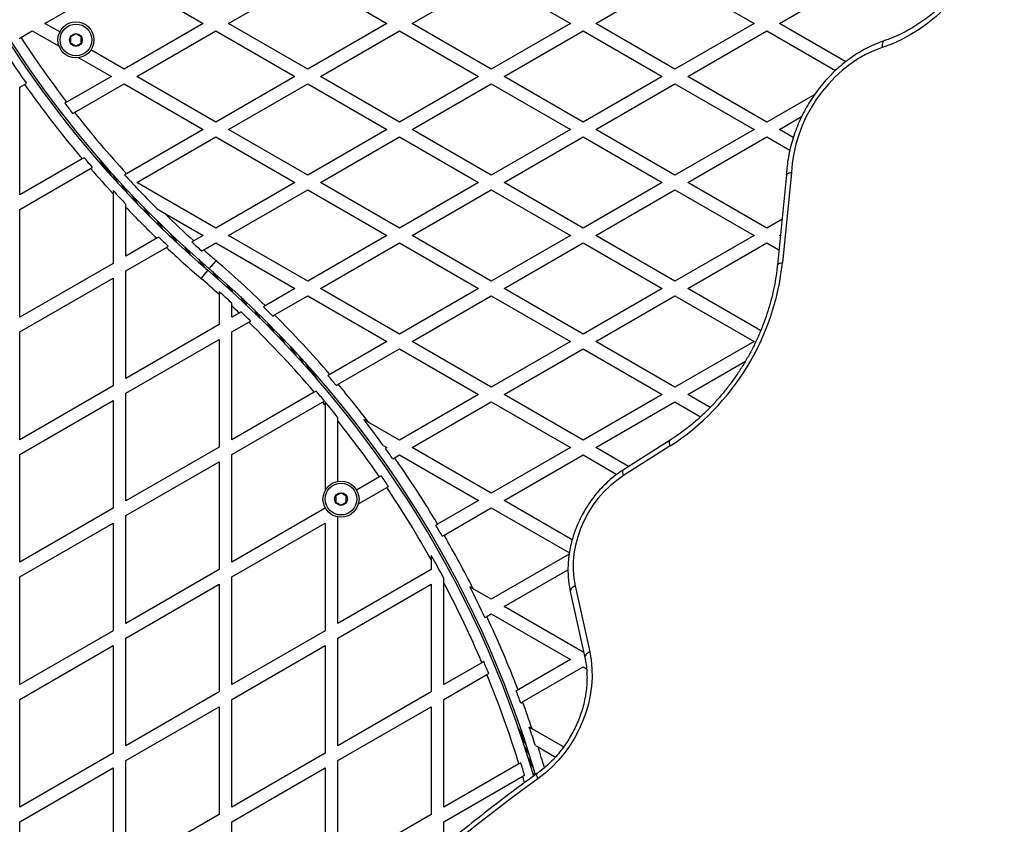
# Model space of a CAD drawing. Units: millimetres. Extents: x 0 to 21668, y 0 to 18237.
# Drawn here: x 12119 to 12583, y 9245 to 9624 of the extents above; entities that cross this region are included whole.
import ezdxf

# ---------------------------------------------------------------- set-up
doc = ezdxf.new("R2010")
doc.units = ezdxf.units.MM

msp = doc.modelspace()

# ---------------------------------------------------------------- linework, layer by layer
at = {"color": 7, "linetype": 'Continuous', "lineweight": 25, "ltscale": 100}
for p, q in [((12130.78, 9622.72), (12168.08, 9644.25)), ((12168.08, 9644.25), (12205.38, 9622.72)), ((12217.38, 9622.72), (12254.68, 9644.25)), ((12254.68, 9644.25), (12291.98, 9622.72)), ((12303.98, 9622.72), (12341.28, 9644.25)), ((12341.28, 9644.25), (12378.58, 9622.72)), ((12390.58, 9622.72), (12427.88, 9644.25)), ((12427.88, 9644.25), (12465.19, 9622.72)), ((12477.19, 9622.72), (12514.49, 9644.25)), ((12137.76, 9618.68), (12130.78, 9622.72)), ((12205.38, 9622.72), (12168.08, 9601.18)), ((12254.68, 9601.18), (12217.38, 9622.72)), ((12291.98, 9622.72), (12254.68, 9601.18)), ((12341.28, 9601.18), (12303.98, 9622.72)), ((12378.58, 9622.72), (12341.28, 9601.18)), ((12427.88, 9601.18), (12390.58, 9622.72)), ((12465.19, 9622.72), (12427.88, 9601.18)), ((12508.47, 9604.65), (12477.19, 9622.72)), ((12119.39, 9616.14), (12124.78, 9619.25)), ((12124.78, 9619.25), (12137.42, 9611.95)), ((12174.08, 9597.72), (12211.38, 9619.25)), ((12211.38, 9619.25), (12248.68, 9597.72)), ((12260.68, 9597.72), (12297.98, 9619.25)), ((12297.98, 9619.25), (12335.28, 9597.72)), ((12347.28, 9597.72), (12384.58, 9619.25)), ((12384.58, 9619.25), (12421.88, 9597.72)), ((12433.88, 9597.72), (12471.19, 9619.25)), ((12471.19, 9619.25), (12503.6, 9600.54)), ((12118.53, 9615.64), (12119.39, 9616.14)), ((12168.08, 9601.18), (12152.45, 9610.2)), ((12146.8, 9606.54), (12162.08, 9597.72)), ((12118.92, 9592.67), (12121.15, 9593.95)), ((12121.15, 9593.95), (12122.01, 9594.45)), ((12162.08, 9597.72), (12140.98, 9585.54)), ((12144.69, 9580.75), (12168.08, 9594.25)), ((12168.08, 9594.25), (12205.38, 9572.72)), ((12211.38, 9576.18), (12174.08, 9597.72)), ((12248.68, 9597.72), (12211.38, 9576.18)), ((12217.38, 9572.72), (12254.68, 9594.25)), ((12254.68, 9594.25), (12291.98, 9572.72)), ((12297.98, 9576.18), (12260.68, 9597.72)), ((12335.28, 9597.72), (12297.98, 9576.18)), ((12303.98, 9572.72), (12341.28, 9594.25)), ((12341.28, 9594.25), (12378.58, 9572.72)), ((12384.58, 9576.18), (12347.28, 9597.72)), ((12421.88, 9597.72), (12384.58, 9576.18)), ((12390.58, 9572.72), (12427.88, 9594.25)), ((12427.88, 9594.25), (12465.19, 9572.72)), ((12471.19, 9576.18), (12433.88, 9597.72)), ((12118.92, 9541.86), (12118.92, 9592.67)), ((12493.84, 9589.26), (12471.19, 9576.18)), ((12140.98, 9585.54), (12140.11, 9585.04)), ((12143.82, 9580.25), (12144.69, 9580.75)), ((12477.19, 9572.72), (12487.62, 9578.74)), ((12205.38, 9572.72), (12169.19, 9551.83)), ((12254.68, 9551.18), (12217.38, 9572.72)), ((12291.98, 9572.72), (12254.68, 9551.18)), ((12341.28, 9551.18), (12303.98, 9572.72)), ((12378.58, 9572.72), (12341.28, 9551.18)), ((12427.88, 9551.18), (12390.58, 9572.72)), ((12465.19, 9572.72), (12427.88, 9551.18)), ((12483.71, 9568.95), (12477.19, 9572.72)), ((12174.08, 9547.72), (12211.38, 9569.25)), ((12211.38, 9569.25), (12248.68, 9547.72)), ((12260.68, 9547.72), (12297.98, 9569.25)), ((12297.98, 9569.25), (12335.28, 9547.72)), ((12347.28, 9547.72), (12384.58, 9569.25)), ((12384.58, 9569.25), (12421.88, 9547.72)), ((12433.88, 9547.72), (12471.19, 9569.25)), ((12471.19, 9569.25), (12482.05, 9562.98)), ((12148.35, 9558.85), (12118.92, 9541.86)), ((12149.22, 9559.35), (12148.35, 9558.85)), ((12156.68, 9558.35), (12159.25, 9553.9)), ((12157.41, 9557.51), (12159.95, 9553.12)), ((12118.92, 9534.93), (12152.32, 9554.22)), ((12152.32, 9554.22), (12153.2, 9554.72)), ((12159.52, 9555.1), (12161.99, 9550.84)), ((12482.82, 9552.41), (12478.6, 9509.86)), ((12162.88, 9551.34), (12165.23, 9547.26)), ((12169.19, 9551.83), (12168.31, 9551.32)), ((12211.38, 9526.18), (12174.08, 9547.72)), ((12248.68, 9547.72), (12211.38, 9526.18)), ((12297.98, 9526.18), (12260.68, 9547.72)), ((12335.28, 9547.72), (12297.98, 9526.18)), ((12384.58, 9526.18), (12347.28, 9547.72)), ((12421.88, 9547.72), (12384.58, 9526.18)), ((12471.19, 9526.18), (12433.88, 9547.72)), ((12480.43, 9551.29), (12476.22, 9508.86)), ((12162.92, 9543.86), (12162.92, 9542.39)), ((12167.29, 9546.51), (12169.51, 9542.67)), ((12217.38, 9522.72), (12254.68, 9544.25)), ((12254.68, 9544.25), (12291.98, 9522.72)), ((12303.98, 9522.72), (12341.28, 9544.25)), ((12341.28, 9544.25), (12378.58, 9522.72)), ((12390.58, 9522.72), (12427.88, 9544.25)), ((12427.88, 9544.25), (12465.19, 9522.72)), ((12162.92, 9542.39), (12162.92, 9509.53)), ((12172.51, 9540.96), (12174.59, 9537.34)), ((12118.92, 9484.13), (12118.92, 9534.93)), ((12168.92, 9536.02), (12168.92, 9537.46)), ((12168.92, 9512.99), (12168.92, 9536.02)), ((12178.33, 9534.96), (12180.28, 9531.57)), ((12183.7, 9535.23), (12187.08, 9533.28)), ((12187.08, 9533.28), (12205.38, 9522.72)), ((12478.35, 9530.32), (12471.19, 9526.18)), ((12183.5, 9521.41), (12168.92, 9512.99)), ((12184.4, 9521.93), (12183.5, 9521.41)), ((12200.94, 9520.16), (12200.04, 9519.63)), ((12205.38, 9522.72), (12200.94, 9520.16)), ((12254.68, 9501.18), (12217.38, 9522.72)), ((12291.98, 9522.72), (12254.68, 9501.18)), ((12341.28, 9501.18), (12303.98, 9522.72)), ((12378.58, 9522.72), (12341.28, 9501.18)), ((12427.88, 9501.18), (12390.58, 9522.72)), ((12465.19, 9522.72), (12427.88, 9501.18)), ((12477.19, 9522.72), (12477.62, 9522.97)), ((12477.57, 9522.49), (12477.19, 9522.72)), ((12168.92, 9506.07), (12188.04, 9517.1)), ((12188.04, 9517.1), (12188.94, 9517.62)), ((12204.73, 9515.41), (12205.63, 9515.94)), ((12205.63, 9515.94), (12211.38, 9519.25)), ((12211.38, 9519.25), (12248.68, 9497.72)), ((12260.68, 9497.72), (12297.98, 9519.25)), ((12297.98, 9519.25), (12335.28, 9497.72)), ((12347.28, 9497.72), (12384.58, 9519.25)), ((12384.58, 9519.25), (12421.88, 9497.72)), ((12433.88, 9497.72), (12471.19, 9519.25)), ((12471.19, 9519.25), (12476.92, 9515.94)), ((12208.21, 9507.04), (12211.47, 9510.83)), ((12162.92, 9509.53), (12118.92, 9484.13)), ((12168.92, 9455.26), (12168.92, 9506.07)), ((12207.56, 9506.29), (12204.3, 9502.5)), ((12118.92, 9477.2), (12162.92, 9502.6)), ((12162.92, 9502.6), (12162.92, 9451.79)), ((12212.92, 9496.24), (12212.92, 9494.9)), ((12248.68, 9497.72), (12234.64, 9489.61)), ((12297.98, 9476.18), (12260.68, 9497.72)), ((12335.28, 9497.72), (12297.98, 9476.18)), ((12384.58, 9476.18), (12347.28, 9497.72)), ((12421.88, 9497.72), (12384.58, 9476.18)), ((12468.29, 9477.85), (12433.88, 9497.72)), ((12212.92, 9494.9), (12212.92, 9480.66)), ((12239.07, 9485.24), (12254.68, 9494.25)), ((12254.68, 9494.25), (12291.98, 9472.72)), ((12303.98, 9472.72), (12341.28, 9494.25)), ((12341.28, 9494.25), (12378.58, 9472.72)), ((12390.58, 9472.72), (12427.88, 9494.25)), ((12427.88, 9494.25), (12465.19, 9472.72)), ((12218.92, 9489.4), (12218.92, 9490.76)), ((12218.92, 9484.13), (12218.92, 9489.4)), ((12234.64, 9489.61), (12233.75, 9489.1)), ((12222.4, 9486.13), (12218.92, 9484.13)), ((12223.3, 9486.65), (12222.4, 9486.13)), ((12226.9, 9481.8), (12227.79, 9482.32)), ((12238.18, 9484.73), (12239.07, 9485.24)), ((12212.92, 9480.66), (12168.92, 9455.26)), ((12218.92, 9477.2), (12226.9, 9481.8)), ((12237.44, 9478.37), (12235.49, 9481.76)), ((12118.92, 9426.39), (12118.92, 9477.2)), ((12168.92, 9448.33), (12212.92, 9473.73)), ((12212.92, 9473.73), (12212.92, 9422.93)), ((12218.92, 9426.39), (12218.92, 9477.2)), ((12243.26, 9472.37), (12241.18, 9475.98)), ((12248.48, 9466.82), (12246.26, 9470.66)), ((12291.98, 9472.72), (12265.1, 9457.2)), ((12269.05, 9452.55), (12297.98, 9469.25)), ((12297.98, 9469.25), (12335.28, 9447.72)), ((12341.28, 9451.18), (12303.98, 9472.72)), ((12378.58, 9472.72), (12341.28, 9451.18)), ((12347.28, 9447.72), (12384.58, 9469.25)), ((12384.58, 9469.25), (12421.88, 9447.72)), ((12427.88, 9451.18), (12390.58, 9472.72)), ((12465.19, 9472.72), (12427.88, 9451.18)), ((12252.88, 9461.99), (12250.54, 9466.06)), ((12256.25, 9458.23), (12253.78, 9462.49)), ((12258.36, 9455.82), (12255.82, 9460.21)), ((12259.08, 9454.98), (12256.52, 9459.43)), ((12433.88, 9447.72), (12461.08, 9463.42)), ((12265.1, 9457.2), (12264.22, 9456.69)), ((12162.92, 9451.79), (12118.92, 9426.39)), ((12268.17, 9452.04), (12269.05, 9452.55)), ((12168.92, 9397.52), (12168.92, 9448.33)), ((12257.79, 9448.83), (12218.92, 9426.39)), ((12258.66, 9449.34), (12257.79, 9448.83)), ((12335.28, 9447.72), (12297.98, 9426.18)), ((12384.58, 9426.18), (12347.28, 9447.72)), ((12421.88, 9447.72), (12384.58, 9426.18)), ((12444.46, 9441.61), (12433.88, 9447.72)), ((12118.92, 9419.46), (12162.92, 9444.87)), ((12162.92, 9444.87), (12162.92, 9394.06)), ((12218.92, 9419.46), (12261.72, 9444.17)), ((12261.72, 9444.17), (12262.59, 9444.68)), ((12262.92, 9444.28), (12262.92, 9442.72)), ((12262.92, 9442.72), (12262.92, 9402.48)), ((12303.98, 9422.72), (12341.28, 9444.25)), ((12341.28, 9444.25), (12378.58, 9422.72)), ((12390.58, 9422.72), (12427.88, 9444.25)), ((12427.88, 9444.25), (12440, 9437.26)), ((12268.92, 9435.32), (12268.92, 9436.91)), ((12283.45, 9434.57), (12281.2, 9435.87)), ((12268.92, 9406.79), (12268.92, 9435.32)), ((12297.98, 9426.18), (12283.45, 9434.57)), ((12212.92, 9422.93), (12168.92, 9397.52)), ((12290.32, 9423.67), (12291.98, 9422.72)), ((12291.98, 9422.72), (12291.3, 9422.32)), ((12341.28, 9401.18), (12303.98, 9422.72)), ((12378.58, 9422.72), (12341.28, 9401.18)), ((12406.04, 9413.79), (12390.58, 9422.72)), ((12425.6, 9426.2), (12403.57, 9412.22)), ((12425.68, 9423.47), (12403.65, 9409.5)), ((12118.92, 9368.66), (12118.92, 9419.46)), ((12218.92, 9368.66), (12218.92, 9419.46)), ((12294.79, 9417.41), (12295.65, 9417.91)), ((12295.65, 9417.91), (12297.98, 9419.25)), ((12297.98, 9419.25), (12335.28, 9397.72)), ((12347.28, 9397.72), (12384.58, 9419.25)), ((12384.58, 9419.25), (12400.49, 9410.07)), ((12168.92, 9390.6), (12212.92, 9416)), ((12212.92, 9416), (12212.92, 9365.19)), ((12288.55, 9408.86), (12277.76, 9402.63)), ((12289.42, 9409.36), (12288.55, 9408.86)), ((12278.58, 9396.17), (12291.95, 9403.89)), ((12162.92, 9394.06), (12118.92, 9368.66)), ((12262.92, 9394.06), (12218.92, 9368.66)), ((12262.92, 9394.34), (12262.92, 9394.06)), ((12335.28, 9397.72), (12315.96, 9386.56)), ((12319, 9381.39), (12341.28, 9394.25)), ((12341.28, 9394.25), (12378.08, 9373)), ((12379.43, 9379.16), (12347.28, 9397.72)), ((12168.92, 9339.79), (12168.92, 9390.6)), ((12268.92, 9339.79), (12268.92, 9390.04)), ((12118.92, 9361.73), (12162.92, 9387.13)), ((12162.92, 9387.13), (12162.92, 9336.32)), ((12218.92, 9361.73), (12262.92, 9387.13)), ((12262.92, 9387.13), (12262.92, 9336.32)), ((12318.14, 9380.89), (12319, 9381.39)), ((12312.92, 9371.88), (12312.92, 9369.86)), ((12377.98, 9372.37), (12341.28, 9351.18)), ((12312.92, 9369.86), (12312.92, 9365.19)), ((12118.92, 9310.92), (12118.92, 9361.73)), ((12212.92, 9365.19), (12168.92, 9339.79)), ((12218.92, 9310.92), (12218.92, 9361.73)), ((12312.92, 9365.19), (12268.92, 9339.79)), ((12347.28, 9347.72), (12377.43, 9365.12)), ((12168.92, 9332.86), (12212.92, 9358.26)), ((12212.92, 9358.26), (12212.92, 9307.46)), ((12268.92, 9332.86), (12312.92, 9358.26)), ((12312.92, 9358.26), (12312.92, 9307.46)), ((12318.92, 9358.86), (12318.92, 9360.98)), ((12318.92, 9310.92), (12318.92, 9358.86)), ((12332.73, 9356.12), (12331.15, 9357.03)), ((12380.79, 9357.47), (12387.67, 9326.35)), ((12341.28, 9351.18), (12332.73, 9356.12)), ((12378.5, 9354.89), (12385.39, 9323.77)), ((12384.58, 9326.18), (12347.28, 9347.72)), ((12338.27, 9342.51), (12339.13, 9343.01)), ((12339.13, 9343.01), (12341.28, 9344.25)), ((12341.28, 9344.25), (12378.58, 9322.72)), ((12162.92, 9336.32), (12118.92, 9310.92)), ((12262.92, 9336.32), (12218.92, 9310.92)), ((12118.92, 9303.99), (12162.92, 9329.4)), ((12162.92, 9329.4), (12162.92, 9278.59)), ((12168.92, 9282.05), (12168.92, 9332.86)), ((12218.92, 9303.99), (12262.92, 9329.4)), ((12262.92, 9329.4), (12262.92, 9278.59)), ((12268.92, 9282.05), (12268.92, 9332.86)), ((12384.83, 9326.32), (12384.58, 9326.18)), ((12336.83, 9321.26), (12318.92, 9310.92)), ((12337.7, 9321.76), (12336.83, 9321.26)), ((12378.58, 9322.72), (12353.87, 9308.45)), ((12318.92, 9303.99), (12339.17, 9315.68)), ((12339.17, 9315.68), (12340.03, 9316.18)), ((12356.01, 9302.76), (12384.58, 9319.25)), ((12384.58, 9319.25), (12386.21, 9318.31)), ((12212.92, 9307.46), (12168.92, 9282.05)), ((12312.92, 9307.46), (12268.92, 9282.05)), ((12353.87, 9308.45), (12353, 9307.95)), ((12118.92, 9253.19), (12118.92, 9303.99)), ((12218.92, 9253.19), (12218.92, 9303.99)), ((12318.92, 9253.19), (12318.92, 9303.99)), ((12355.14, 9302.25), (12356.01, 9302.76)), ((12168.92, 9275.13), (12212.92, 9300.53)), ((12212.92, 9300.53), (12212.92, 9249.72)), ((12268.92, 9275.13), (12312.92, 9300.53)), ((12312.92, 9300.53), (12312.92, 9249.72)), ((12356.54, 9286.19), (12353.97, 9290.63)), ((12356.87, 9285.19), (12354.33, 9289.59)), ((12360.5, 9290.08), (12359.2, 9290.84)), ((12375.34, 9281.52), (12360.5, 9290.08)), ((12357.82, 9282.29), (12355.36, 9286.55)), ((12162.92, 9278.59), (12118.92, 9253.19)), ((12262.92, 9278.59), (12218.92, 9253.19)), ((12359.3, 9277.69), (12356.95, 9281.76)), ((12362.04, 9282.27), (12363.32, 9281.53)), ((12363.32, 9281.53), (12371.51, 9276.8)), ((12168.92, 9224.32), (12168.92, 9275.13)), ((12268.92, 9224.32), (12268.92, 9275.13)), ((12354.28, 9273.6), (12318.92, 9253.19)), ((12355.17, 9274.11), (12354.28, 9273.6)), ((12361.14, 9271.69), (12358.92, 9275.53)), ((12118.92, 9246.26), (12162.92, 9271.66)), ((12162.92, 9271.66), (12162.92, 9220.85)), ((12218.92, 9246.26), (12262.92, 9271.66)), ((12262.92, 9271.66), (12262.92, 9220.85)), ((12318.92, 9246.26), (12356.07, 9267.7)), ((12356.07, 9267.7), (12356.95, 9268.21)), ((12361.32, 9267.88), (12361.12, 9268.23)), ((12118.92, 9195.45), (12118.92, 9246.26)), ((12212.92, 9249.72), (12168.92, 9224.32)), ((12218.92, 9195.45), (12218.92, 9246.26)), ((12312.92, 9249.72), (12268.92, 9224.32)), ((12318.92, 9234.96), (12318.92, 9246.26))]:
    msp.add_line(p, q, dxfattribs=at)
at = {"color": 8, "linetype": 'Continuous', "lineweight": 25, "ltscale": 100}
for p, q in [((12162.84, 9551.38), (12165.2, 9547.31)), ((12166.76, 9547.09), (12168.99, 9543.22)), ((12171.65, 9541.86), (12173.75, 9538.21)), ((12177.29, 9536.02), (12179.26, 9532.59)), ((12183.46, 9529.83), (12185.31, 9526.62)), ((12184.57, 9528.73), (12186.41, 9525.56)), ((12189.96, 9523.54), (12191.7, 9520.52)), ((12191.12, 9522.45), (12192.84, 9519.46)), ((12196.62, 9517.33), (12198.27, 9514.48)), ((12197.79, 9516.27), (12199.42, 9513.44)), ((12203.28, 9511.35), (12204.83, 9508.65)), ((12204.43, 9510.33), (12205.97, 9507.66)), ((12209.8, 9505.67), (12211.34, 9503)), ((12210.93, 9504.68), (12212.49, 9501.99)), ((12216.35, 9499.89), (12217.98, 9497.07)), ((12217.5, 9498.85), (12219.15, 9496)), ((12222.93, 9493.87), (12224.65, 9490.88)), ((12224.06, 9492.81), (12225.81, 9489.79)), ((12229.36, 9487.77), (12231.2, 9484.6)), ((12230.46, 9486.71), (12232.31, 9483.5)), ((12236.51, 9480.74), (12238.48, 9477.31)), ((12242.02, 9475.11), (12244.12, 9471.47)), ((12246.78, 9470.11), (12249.01, 9466.24)), ((12250.57, 9466.02), (12252.93, 9461.95)), ((12356.93, 9281.81), (12359.28, 9277.74)), ((12358.69, 9276.28), (12360.92, 9272.41)), ((12360.77, 9269.43), (12361.56, 9268.06)), ((12356.95, 9264.67), (12356.07, 9267.7))]:
    msp.add_line(p, q, dxfattribs=at)
at = {"color": 7, "linetype": 'Continuous', "lineweight": 25, "ltscale": 100, "flags": 128}
for points in [[(12583.21, 9689.11), (12582.73, 9684.11), (12581.94, 9679.08), (12580.84, 9674.06), (12579.44, 9669.08), (12577.75, 9664.15), (12575.78, 9659.29), (12573.53, 9654.54), (12571.01, 9649.91), (12568.24, 9645.43), (12565.23, 9641.12), (12562, 9637), (12558.56, 9633.09), (12554.92, 9629.4), (12551.11, 9625.97), (12547.15, 9622.79), (12543.04, 9619.89), (12538.82, 9617.28), (12534.5, 9614.98), (12530.1, 9612.99), (12525.65, 9611.33)], [(12525.65, 9611.33), (12521.7, 9609.82), (12517.82, 9607.98), (12514.02, 9605.8), (12510.35, 9603.31), (12506.81, 9600.52), (12503.44, 9597.45), (12500.26, 9594.13), (12497.29, 9590.57), (12494.55, 9586.8), (12492.06, 9582.85), (12489.84, 9578.74), (12487.9, 9574.5), (12486.25, 9570.16), (12484.91, 9565.75), (12483.89, 9561.31), (12483.19, 9556.85), (12482.82, 9552.41)], [(12403.65, 9409.5), (12400.41, 9407.25), (12397.31, 9404.69), (12394.4, 9401.86), (12391.69, 9398.78), (12389.22, 9395.48), (12386.99, 9391.99), (12385.04, 9388.33), (12383.38, 9384.55), (12382.02, 9380.68), (12380.98, 9376.74), (12380.27, 9372.79), (12379.9, 9368.85), (12379.86, 9364.96), (12380.15, 9361.16), (12380.79, 9357.47)], [(12387.67, 9326.35), (12388.36, 9322.45), (12388.74, 9318.44), (12388.79, 9314.34), (12388.52, 9310.18), (12387.94, 9306), (12387.04, 9301.81), (12385.83, 9297.66), (12384.33, 9293.57), (12382.54, 9289.58), (12380.47, 9285.71), (12378.15, 9281.98), (12375.58, 9278.44), (12372.79, 9275.09), (12369.79, 9271.98), (12366.62, 9269.11), (12363.28, 9266.52)], [(12363.28, 9266.52), (12356.37, 9261.48), (12349.5, 9256.37), (12342.68, 9251.16), (12335.89, 9245.88), (12329.15, 9240.51), (12322.45, 9235.07), (12315.8, 9229.54), (12309.2, 9223.93)]]:
    msp.add_lwpolyline(points, dxfattribs=at)
at = {"color": 8, "linetype": 'Continuous', "lineweight": 25, "ltscale": 100, "flags": 128}
for points in [[(12526.66, 9614.57), (12526.41, 9614.45), (12526.08, 9614.11), (12525.82, 9613.6), (12525.67, 9612.95), (12525.61, 9612.19), (12525.65, 9611.33)], [(12476.22, 9508.86), (12476.22, 9508.87), (12476.36, 9509.15), (12476.68, 9509.39), (12477.17, 9509.6), (12477.82, 9509.76), (12478.6, 9509.86)], [(12425.68, 9423.47), (12425.44, 9424.23), (12425.3, 9424.91), (12425.27, 9425.47), (12425.36, 9425.89), (12425.57, 9426.17), (12425.6, 9426.2)], [(12403.65, 9409.5), (12403.4, 9410.26), (12403.26, 9410.93), (12403.24, 9411.5), (12403.33, 9411.92), (12403.53, 9412.2), (12403.57, 9412.22)], [(12380.79, 9357.47), (12380.03, 9357.07), (12379.39, 9356.62), (12378.91, 9356.14), (12378.61, 9355.66), (12378.48, 9355.19), (12378.5, 9354.89)], [(12387.67, 9326.35), (12386.91, 9325.94), (12386.28, 9325.49), (12385.8, 9325.02), (12385.49, 9324.53), (12385.37, 9324.07), (12385.39, 9323.77)], [(12363.28, 9266.52), (12362.98, 9267.24), (12362.79, 9267.88), (12362.72, 9268.41), (12362.77, 9268.81), (12362.95, 9269.06), (12362.96, 9269.07)]]:
    msp.add_lwpolyline(points, dxfattribs=at)
at = {"color": 7, "linetype": 'Continuous', "lineweight": 25, "ltscale": 10000}
for centre, radius in [((12145.38, 9614.92), 8.5), ((12145.38, 9614.92), 7.5), ((12145.38, 9614.92), 3), ((12270.38, 9398.41), 8.5), ((12270.38, 9398.41), 7.5), ((12270.38, 9398.41), 3)]:
    msp.add_circle(centre, radius, dxfattribs=at)
for centre, radius, start, end in [((12534, 9885.79), 500.59, 185.2315, 229.2988), ((12533.94, 9885.73), 499.5, 185.1701, 229.2988), ((12533.94, 9885.73), 494.5, 213.0359, 217.3768), ((12534, 9885.79), 504.59, 213.4376, 215.2664), ((12534, 9885.79), 505.59, 215.256, 220.2902), ((12533.94, 9885.73), 495.49, 217.3619, 218.062), ((12533.94, 9885.73), 494.5, 218.0783, 222.4718), ((12534, 9885.79), 504.59, 220.3107, 221.0039), ((12534, 9885.79), 505.59, 220.982, 222.7815), ((12533.94, 9885.73), 495.49, 222.4464, 225.0203), ((12534, 9885.79), 504.59, 222.6592, 223.6553), ((12534, 9885.79), 505.59, 223.7733, 226.1127), ((12533.94, 9885.73), 494.5, 225.4574, 227.6694), ((12534, 9885.79), 504.59, 226.1453, 226.8559), ((12533.94, 9885.73), 495.49, 227.6328, 228.3623), ((12534, 9885.79), 505.59, 226.8217, 229.2988), ((12533.94, 9885.73), 494.5, 228.4006, 229.2988), ((11881.83, 9127.61), 505.5, 45.7366, 49.2988), ((11881.83, 9127.61), 499.5, 16.3003, 49.2988), ((11881.83, 9127.61), 500.5, 16.3378, 49.2988), ((12361.33, 9522.29), 117.92, 303.0732, 353.9529), ((11881.83, 9127.61), 494.5, 47.9671, 49.2988), ((11881.83, 9127.61), 495.49, 47.1312, 48.0708), ((11881.83, 9127.61), 494.5, 46.4714, 47.0241), ((11881.83, 9127.61), 504.51, 45.0616, 45.7685), ((11881.83, 9127.61), 495.49, 45.7153, 46.4373), ((11881.83, 9127.61), 505.5, 40.6935, 45.0313), ((11881.83, 9127.61), 494.5, 40.511, 45.7477), ((11881.83, 9127.61), 504.51, 40.0221, 40.7149), ((11881.83, 9127.61), 505.5, 37.3905, 40.0022), ((11881.83, 9127.61), 495.49, 39.7848, 40.4896), ((11881.83, 9127.61), 494.5, 39.586, 39.8047), ((11881.83, 9127.61), 495.49, 38.6266, 39.7249), ((11881.83, 9127.61), 504.51, 35.9337, 37.6634), ((11881.83, 9127.61), 494.5, 34.664, 38.4821), ((11881.83, 9127.61), 504.51, 35.06, 35.7445), ((11881.83, 9127.61), 505.5, 30.8156, 35.05), ((11881.83, 9127.61), 495.49, 33.9588, 34.6546), ((11881.83, 9127.61), 494.5, 29.3337, 33.9668), ((11881.83, 9127.61), 504.51, 30.1358, 30.8172), ((11881.83, 9127.61), 505.5, 26.8756, 30.1355), ((11881.83, 9127.61), 495.49, 28.0984, 29.5378), ((11881.83, 9127.61), 494.5, 23.0552, 27.8817), ((11881.83, 9127.61), 504.51, 25.2126, 27.0492), ((11881.83, 9127.61), 505.5, 20.9622, 25.222), ((11881.83, 9127.61), 495.49, 22.3698, 23.0692), ((11881.83, 9127.61), 494.5, 17.172, 22.3543), ((11881.83, 9127.61), 504.51, 20.2536, 20.9443), ((11881.83, 9127.61), 505.5, 18.7488, 20.2729), ((11881.83, 9127.61), 504.51, 17.8522, 18.8778), ((11881.83, 9127.61), 495.49, 16.4857, 17.1982)]:
    msp.add_arc(centre, radius, start, end, dxfattribs=at)
at = {"color": 8, "linetype": 'Continuous', "lineweight": 25, "ltscale": 10000}
msp.add_arc((11881.83, 9127.61), 505.5, 16.5662, 17.7277, dxfattribs=at)
at = {"color": 7, "linetype": 'Continuous', "lineweight": 25, "ltscale": 100}
for points, knots in [([(12580.82, 9687.94), (12580.76, 9687.18), (12580.59, 9684.93), (12580.12, 9681.17), (12579.3, 9676.68), (12578.22, 9672.2), (12576.89, 9667.75), (12575.31, 9663.35), (12573.49, 9659.01), (12571.44, 9654.77), (12569.16, 9650.63), (12566.67, 9646.62), (12563.98, 9642.75), (12561.1, 9639.05), (12558.04, 9635.52), (12554.82, 9632.19), (12551.45, 9629.06), (12547.94, 9626.16), (12544.33, 9623.49), (12540.61, 9621.06), (12536.8, 9618.89), (12532.94, 9616.99), (12529.54, 9615.57), (12527.44, 9614.84), (12526.66, 9614.57)], [0, 0, 0, 0, 0.024428, 0.071818, 0.119211, 0.166595, 0.213973, 0.261346, 0.308717, 0.356084, 0.403449, 0.45081, 0.498168, 0.545521, 0.592869, 0.640212, 0.687552, 0.734889, 0.782225, 0.829565, 0.876913, 0.924276, 0.971663, 1, 1, 1, 1]), ([(12145.38, 9617.81), (12145.28, 9617.75), (12144.91, 9617.53), (12144.2, 9617.12), (12143.44, 9616.68), (12143.03, 9616.45), (12142.88, 9616.36)], [0, 0, 0, 0, 0.128556, 0.480154, 0.815069, 1, 1, 1, 1]), ([(12147.88, 9616.36), (12147.53, 9616.57), (12146.91, 9616.92), (12146.02, 9617.44), (12145.58, 9617.69), (12145.38, 9617.81)], [0, 0, 0, 0, 0.439126, 0.751374, 1, 1, 1, 1]), ([(12142.88, 9616.36), (12142.88, 9615.95), (12142.88, 9615.24), (12142.88, 9614.21), (12142.88, 9613.7), (12142.88, 9613.48)], [0, 0, 0, 0, 0.439126, 0.751374, 1, 1, 1, 1]), ([(12142.88, 9613.48), (12143.24, 9613.27), (12143.85, 9612.91), (12144.74, 9612.4), (12145.19, 9612.15), (12145.38, 9612.03)], [0, 0, 0, 0, 0.439126, 0.751374, 1, 1, 1, 1]), ([(12145.38, 9612.03), (12145.53, 9612.12), (12145.94, 9612.35), (12146.7, 9612.79), (12147.41, 9613.2), (12147.78, 9613.42), (12147.88, 9613.48)], [0, 0, 0, 0, 0.184931, 0.519846, 0.871444, 1, 1, 1, 1]), ([(12147.88, 9613.48), (12147.88, 9613.89), (12147.88, 9614.6), (12147.88, 9615.62), (12147.88, 9616.14), (12147.88, 9616.36)], [0, 0, 0, 0, 0.4391256, 0.7513742, 1, 1, 1, 1]), ([(12526.66, 9614.57), (12525.97, 9614.33), (12524.01, 9613.65), (12520.83, 9612.3), (12517.15, 9610.45), (12513.56, 9608.33), (12510.06, 9605.95), (12506.69, 9603.33), (12503.46, 9600.47), (12500.38, 9597.39), (12497.48, 9594.12), (12494.76, 9590.66), (12492.24, 9587.03), (12489.93, 9583.26), (12487.85, 9579.35), (12486.01, 9575.34), (12484.41, 9571.24), (12483.06, 9567.08), (12481.98, 9562.86), (12481.16, 9558.63), (12480.64, 9554.75), (12480.5, 9552.31), (12480.45, 9551.27)], [0, 0, 0, 0, 0.028142, 0.079784, 0.13147, 0.183216, 0.235007, 0.286833, 0.338683, 0.390551, 0.442431, 0.49432, 0.546216, 0.598118, 0.650027, 0.701944, 0.753867, 0.805799, 0.857736, 0.909678, 0.961621, 1, 1, 1, 1]), ([(12480.45, 9551.29), (12480.45, 9551.34), (12480.46, 9551.47), (12480.63, 9551.68), (12480.93, 9551.91), (12481.38, 9552.1), (12481.86, 9552.24), (12482.34, 9552.34), (12482.64, 9552.39), (12482.81, 9552.41), (12482.82, 9552.41)], [0, 0, 0, 0, 0.096874, 0.264307, 0.436592, 0.604089, 0.77644, 0.881766, 0.988262, 1, 1, 1, 1]), ([(12476.22, 9508.86), (12476.13, 9507.98), (12475.85, 9505.39), (12475.19, 9501.08), (12474.15, 9495.95), (12472.86, 9490.84), (12471.31, 9485.76), (12469.52, 9480.73), (12467.48, 9475.76), (12465.2, 9470.88), (12462.7, 9466.11), (12459.98, 9461.45), (12457.05, 9456.93), (12453.92, 9452.56), (12450.6, 9448.35), (12447.1, 9444.32), (12443.44, 9440.48), (12439.63, 9436.85), (12435.68, 9433.44), (12431.6, 9430.26), (12428.22, 9427.88), (12426.2, 9426.58), (12425.6, 9426.2)], [0, 0, 0, 0, 0.027363, 0.080181, 0.133003, 0.185819, 0.238632, 0.291441, 0.344249, 0.397054, 0.449858, 0.50266, 0.555459, 0.608255, 0.661048, 0.713838, 0.766625, 0.819409, 0.872192, 0.924973, 0.977757, 1, 1, 1, 1]), ([(12403.57, 9412.22), (12403, 9411.85), (12401.38, 9410.8), (12398.81, 9408.87), (12395.9, 9406.37), (12393.16, 9403.64), (12390.58, 9400.72), (12388.2, 9397.61), (12386.02, 9394.34), (12384.06, 9390.93), (12382.34, 9387.4), (12380.85, 9383.78), (12379.62, 9380.08), (12378.65, 9376.33), (12377.95, 9372.55), (12377.53, 9368.78), (12377.38, 9365.02), (12377.52, 9361.32), (12377.89, 9357.94), (12378.32, 9355.83), (12378.5, 9354.89)], [0, 0, 0, 0, 0.031381, 0.088939, 0.146523, 0.20414, 0.261779, 0.319436, 0.377106, 0.434788, 0.492482, 0.55019, 0.607912, 0.665646, 0.723388, 0.781131, 0.838863, 0.896568, 0.954224, 1, 1, 1, 1]), ([(12291.95, 9403.89), (12292.15, 9404), (12292.44, 9404.17), (12292.72, 9404.34), (12292.81, 9404.39)], [0, 0, 0, 0, 0.686825, 1, 1, 1, 1]), ([(12270.38, 9401.3), (12270.28, 9401.24), (12269.91, 9401.02), (12269.2, 9400.62), (12268.44, 9400.18), (12268.03, 9399.94), (12267.88, 9399.86)], [0, 0, 0, 0, 0.128556, 0.480154, 0.815069, 1, 1, 1, 1]), ([(12267.88, 9399.86), (12267.88, 9399.44), (12267.88, 9398.74), (12267.88, 9397.71), (12267.88, 9397.2), (12267.88, 9396.97)], [0, 0, 0, 0, 0.439126, 0.751374, 1, 1, 1, 1]), ([(12272.88, 9399.86), (12272.53, 9400.06), (12271.91, 9400.42), (12271.02, 9400.93), (12270.58, 9401.19), (12270.38, 9401.3)], [0, 0, 0, 0, 0.439126, 0.751374, 1, 1, 1, 1]), ([(12272.88, 9396.97), (12272.88, 9397.38), (12272.88, 9398.09), (12272.88, 9399.12), (12272.88, 9399.63), (12272.88, 9399.86)], [0, 0, 0, 0, 0.4391256, 0.7513742, 1, 1, 1, 1]), ([(12267.88, 9396.97), (12268.24, 9396.76), (12268.85, 9396.41), (12269.74, 9395.89), (12270.19, 9395.64), (12270.38, 9395.53)], [0, 0, 0, 0, 0.439126, 0.751374, 1, 1, 1, 1]), ([(12270.38, 9395.53), (12270.53, 9395.61), (12270.94, 9395.85), (12271.7, 9396.29), (12272.41, 9396.69), (12272.78, 9396.91), (12272.88, 9396.97)], [0, 0, 0, 0, 0.184931, 0.519846, 0.871444, 1, 1, 1, 1]), ([(12315.96, 9386.56), (12315.76, 9386.45), (12315.47, 9386.28), (12315.19, 9386.12), (12315.1, 9386.06)], [0, 0, 0, 0, 0.683056, 1, 1, 1, 1]), ([(12385.39, 9323.77), (12385.5, 9323.22), (12385.85, 9321.57), (12386.23, 9318.74), (12386.44, 9315.26), (12386.38, 9311.71), (12386.07, 9308.11), (12385.49, 9304.49), (12384.66, 9300.86), (12383.57, 9297.27), (12382.24, 9293.72), (12380.68, 9290.25), (12378.89, 9286.88), (12376.89, 9283.63), (12374.68, 9280.53), (12372.3, 9277.59), (12369.75, 9274.83), (12367.04, 9272.29), (12364.76, 9270.39), (12363.37, 9269.38), (12362.96, 9269.07)], [0, 0, 0, 0, 0.029991, 0.089325, 0.148592, 0.207769, 0.266885, 0.325959, 0.385008, 0.44404, 0.503062, 0.562074, 0.62108, 0.680076, 0.739062, 0.798036, 0.856997, 0.915946, 0.974886, 1, 1, 1, 1]), ([(12362.96, 9269.07), (12360.89, 9267.57), (12354.9, 9263.24), (12345.08, 9255.87), (12333.54, 9246.9), (12322.33, 9237.85), (12314.02, 9230.91), (12309.51, 9227.06), (12308.54, 9226.23)], [0, 0, 0, 0, 0.11138, 0.322578, 0.533779, 0.744981, 0.945075, 1, 1, 1, 1])]:
    msp.add_open_spline(points, degree=3, knots=knots, dxfattribs=at)

doc.saveas('drawing.dxf')
